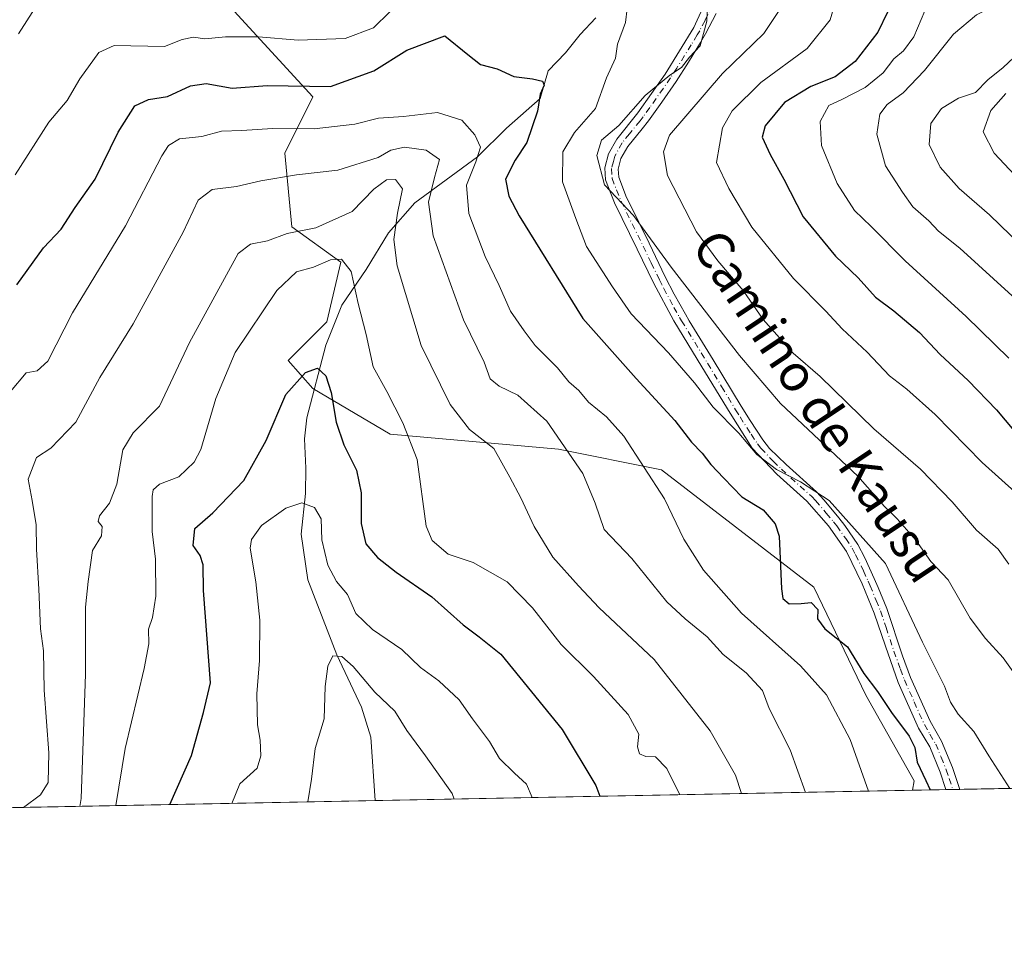
# Model space of a CAD drawing. Units: metres. Extents: x 631283 to 634738, y 4731993 to 4734372.
# Drawn here: x 632800 to 633013, y 4731993 to 4732193 of the extents above; entities that cross this region are included whole.
import ezdxf
from ezdxf.enums import TextEntityAlignment as Align

# ---------------------------------------------------------------- set-up
doc = ezdxf.new("R2010")
doc.units = ezdxf.units.M
doc.header["$MEASUREMENT"] = 0
doc.linetypes.add('DGN Style 4', pattern=[2.6384748266838614, 1.318413404963828, -0.6592067024819142, 0.001648016756204785, -0.6592067024819142])
for name, color, linetype, lineweight in [('Arbolado forestal CxS', 92, 'Continuous', 0), ('Camino Cxs', 7, 'Continuous', 0), ('Camino eje', 30, 'DGN Style 4', 13), ('Comarca CxS', 21, 'Continuous', 0), ('Comunidad Autónoma CxS', 142, 'Continuous', 0), ('Corriente natural lineal', 142, 'Continuous', 13), ('Curva de nivel maestra', 30, 'Continuous', 30), ('Curva de nivel normal', 30, 'Continuous', 0), ('Matorral CxS', 135, 'Continuous', 0), ('Municipio CxS', 4, 'Continuous', 0), ('Provincia CxS', 1, 'Continuous', 0), ('Texto cartográfico', 7, 'Continuous', 0)]:
    doc.layers.add(name, color=color, linetype=linetype, lineweight=lineweight)
doc.styles.add('Style-Arial', font='txt')

# ---------------------------------------------------------------- blocks, each defined once
blk = doc.blocks.new('*U10')
at = {"layer": 'Matorral CxS', "color": 135, "linetype": 'Continuous', "lineweight": 0}
blk.add_polyline3d([(632781.6901000004, 4732346.627900001, 687.2819000000018), (632804.7555000001, 4732318.058700001, 680.5469000000012), (632812.1659000004, 4732294.028700001, 671.5908999999956), (632820.4139, 4732253.7119, 654.8099999999977), (632838.8318999996, 4732202.5529, 636.4210000000021), (632863.2122999999, 4732175.8715, 624.9692000000068), (632857.1171000004, 4732163.674699999, 618.6291000000056), (632858.6404999997, 4732147.6669, 611.999800000005), (632869.3075000001, 4732140.0437, 606.6438000000053), (632866.2591000004, 4732127.084899999, 601.8816999999982), (632857.8778999997, 4732118.698899999, 602.6683000000048), (632863.2109000003, 4732112.6009, 600.110799999995), (632879.9737, 4732102.6907, 603.6996000000072), (632916.5176999997, 4732099.4661, 614.2912999999971), (632938.8547, 4732094.989900001, 621.4839000000065), (632971.9533000002, 4732069.490499999, 626.4128999999957), (632983.2556999996, 4732046.064300001, 623.7737000000052), (632993.7515000004, 4732027.485300001, 623.6334999999963), (632993.3773999996, 4732025.427200001, 623.2151000000014), (632789.3289000001, 4732021.4955, 616.9784999999974)], dxfattribs=at)

msp = doc.modelspace()

# ---------------------------------------------------------------- linework, layer by layer
at = {"layer": 'Arbolado forestal CxS', "color": 92, "linetype": 'Continuous', "lineweight": 0, "extrusion": (-0.3148388898977119, -0.006067382044056231, 0.9491257347070028), "elevation": -227410.4289359908, "flags": 128}
msp.add_lwpolyline([(-4718950.57137662, 687419.9185379848), (-4718950.57137662, 687412.284939239)], dxfattribs=at)
at = {"layer": 'Arbolado forestal CxS', "color": 92, "linetype": 'Continuous', "lineweight": 0, "extrusion": (-0.2725523395770905, -0.005256728942064437, 0.9621265971751763), "elevation": -196798.8515262252, "flags": 128}
msp.add_lwpolyline([(-4718939.238378441, 696879.4714799211), (-4718939.23837844, 696877.9084011737)], dxfattribs=at)
at = {"layer": 'Arbolado forestal CxS', "color": 92, "linetype": 'Continuous', "lineweight": 0, "extrusion": (-0.2741162135140445, -0.005286188589600589, 0.9616820460520816), "elevation": -197928.4691663841, "flags": 128}
msp.add_lwpolyline([(-4718941.094415628, 696548.4682222728), (-4718941.094415628, 696546.90421304)], dxfattribs=at)
at = {"layer": 'Arbolado forestal CxS', "color": 92, "linetype": 'Continuous', "lineweight": 0, "extrusion": (-0.3105207495793736, -0.005983611462194181, 0.9505477686442346), "elevation": -224279.8708296361, "flags": 128}
msp.add_lwpolyline([(-4718951.862799733, 688469.54204609), (-4718951.862799733, 688441.9773470185)], dxfattribs=at)
at = {"layer": 'Arbolado forestal CxS', "color": 92, "linetype": 'Continuous', "lineweight": 0}
for points in [[(633029.8254000006, 4732026.1295, 635.0347000000038), (632993.3773999996, 4732025.427200001, 623.2151000000014), (632993.7515000004, 4732027.485300001, 623.6334999999963), (632983.2556999996, 4732046.064300001, 623.7737000000052), (632971.9533000002, 4732069.490499999, 626.4128999999957), (632938.8547, 4732094.989900001, 621.4839000000065), (632916.5176999997, 4732099.4661, 614.2912999999971), (632879.9737, 4732102.6907, 603.6996000000072), (632863.2109000003, 4732112.6009, 600.110799999995), (632857.8778999997, 4732118.698899999, 602.6683000000048), (632866.2591000004, 4732127.084899999, 601.8816999999982), (632869.3075000001, 4732140.0437, 606.6438000000053), (632858.6404999997, 4732147.6669, 611.999800000005), (632857.1171000004, 4732163.674699999, 618.6291000000056), (632863.2122999999, 4732175.8715, 624.9692000000068), (632838.8318999996, 4732202.5529, 636.4210000000021), (632820.4139, 4732253.7119, 654.8099999999977), (632812.1659000004, 4732294.028700001, 671.5908999999956), (632804.7555000001, 4732318.058700001, 680.5469000000012), (632781.6901000004, 4732346.627900001, 687.2819000000018)], [(632993.3773999996, 4732025.427300001, 623.2151000000014), (632993.7515000004, 4732027.485300001, 623.6334999999963), (632983.2556999996, 4732046.064300001, 623.7737000000052), (632971.9533000002, 4732069.490499999, 626.4128999999957), (632938.8547, 4732094.989900001, 621.4839000000065), (632916.5176999997, 4732099.4661, 614.2912999999971), (632879.9737, 4732102.6907, 603.6996000000072), (632863.2109000003, 4732112.6009, 600.110799999995), (632857.8778999997, 4732118.698899999, 602.6683000000048), (632866.2591000004, 4732127.084899999, 601.8816999999982), (632869.3075000001, 4732140.0437, 606.6438000000053), (632858.6404999997, 4732147.6669, 611.999800000005), (632857.1171000004, 4732163.674699999, 618.6291000000056), (632863.2122999999, 4732175.8715, 624.9692000000068), (632838.8318999996, 4732202.5529, 636.4210000000021), (632820.4139, 4732253.7119, 654.8099999999977), (632812.1659000004, 4732294.028700001, 671.5908999999956), (632804.7555000001, 4732318.058700001, 680.5469000000012), (632781.6901000004, 4732346.627900001, 687.2819000000018)]]:
    msp.add_polyline3d(points, dxfattribs=at)
at = {"layer": 'Camino Cxs', "color": 7, "linetype": 'Continuous', "lineweight": 0, "extrusion": (0.05128663575603077, 0.000987396504931819, 0.9986834864164774), "elevation": 37763.88811659458, "flags": 128}
msp.add_lwpolyline([(4718964.232896743, -722987.5227443873), (4718964.232896743, -722984.5108218412)], dxfattribs=at)
at = {"layer": 'Camino Cxs', "color": 7, "linetype": 'Continuous', "lineweight": 0}
for points in [[(632950.7801000001, 4732194.020099999, 637.8892999999953), (632948.4501999998, 4732189.5801, 637.3886000000057), (632947.3601000002, 4732187.720100001, 637.2151000000014), (632944.7701000003, 4732183.450099999, 639.005999999994), (632942.0602000002, 4732179.2501, 639.6165000000037), (632938.9401000004, 4732174.7401, 639.0651999999973), (632936.0401, 4732170.6801, 638.3951999999991), (632934.7100999998, 4732168.9901, 638.2063999999956), (632931.5500999996, 4732165.130100001, 637.9236999999994), (632930.0900999998, 4732162.5001, 638.1524000000063), (632929.5000999998, 4732160.200099999, 637.7639000000054), (632929.5900999998, 4732158.4901, 637.765400000004), (632931.3101000005, 4732154.090100001, 637.5500999999931), (632931.7901, 4732153.100099999, 637.2473999999929), (632936.1801000005, 4732144.120100001, 637.7697000000044), (632939.7100999998, 4732136.850099999, 636.6778000000049), (632941.6001000004, 4732133.110099999, 635.5942000000068), (632944.0601000005, 4732128.7601, 634.9894000000058), (632944.9201999997, 4732127.3301, 634.866200000004), (632950.1101000002, 4732118.840100001, 635.0581999999995), (632956.2001999998, 4732108.7601, 635.0697999999975), (632958.1001000004, 4732105.6501, 634.7072000000044), (632960.8602, 4732101.4801, 634.130799999999), (632962.3501000004, 4732099.630100001, 633.3644999999962), (632965.9101, 4732096.120100001, 632.101800000004), (632972.5100999996, 4732090.170100001, 632.1404999999941), (632974.1700999998, 4732088.4001, 632.3711999999941), (632977.3701, 4732084.5701, 631.8061000000016), (632978.7101999996, 4732082.870100001, 631.7526000000071), (632981.5100999996, 4732078.7301, 631.4955999999949), (632982.9901000002, 4732075.9001, 630.8154999999971), (632985.0601000005, 4732071.380100001, 631.0666000000056), (632985.9001000002, 4732069.450099999, 630.9557000000059), (632987.7701000003, 4732064.850099999, 629.9570999999996), (632991.2001, 4732054.600099999, 629.6294000000053), (632992.9401000004, 4732049.920100001, 628.6073000000034), (632997.1901000004, 4732040.4001, 628.3782000000066), (632999.6901000004, 4732036.110099999, 628.8074999999953), (633002.0401999997, 4732030.390100001, 628.6410000000033), (633003.6286000004, 4732025.624700001, 627.7023999999947), (633000.6211999999, 4732025.5668, 627.8568999999989), (633000.6201, 4732025.5701, 627.8585000000021), (632999.3400999998, 4732029.390100001, 629.0733000000037), (632997.1101000002, 4732034.8301, 628.290399999998), (632994.7001999998, 4732038.940099999, 627.9477999999945), (632990.2702000003, 4732048.850099999, 628.3331000000035), (632987.4801000003, 4732056.690099999, 630.1389000000054), (632985.0800999999, 4732063.840100001, 629.5285000000003), (632982.4301000005, 4732070.200099999, 629.6466999999975), (632979.0201000003, 4732077.270099999, 630.8513999999996), (632975.1101000002, 4732082.790100001, 631.5506000000023), (632970.4501, 4732088.1601, 631.8947000000044), (632963.9001000002, 4732094.0601, 632.2997999999934), (632958.5800999999, 4732099.700099999, 632.9875000000029), (632953.7600999996, 4732107.2401, 634.4281000000046), (632947.6601, 4732117.350099999, 634.1959999999963), (632941.5601000005, 4732127.3301, 634.5141000000004), (632937.1501000002, 4732135.540100001, 635.6989999999934), (632933.6001000004, 4732142.870100001, 636.2140000000073), (632928.6801000005, 4732152.9301, 636.5908999999956), (632926.7401999999, 4732157.880100001, 636.4841000000015), (632926.6001000004, 4732160.4901, 636.7900999999983), (632927.4001000002, 4732163.5701, 637.0369999999966), (632929.1601999998, 4732166.7401, 637.5400999999983), (632933.7401000002, 4732172.4101, 637.5914000000049), (632939.6601, 4732180.840100001, 638.1370000000024), (632945.9101, 4732190.940099999, 636.4496000000072), (632949.3300999999, 4732198.440099999, 637.1229000000021)], [(633000.6211999999, 4732025.5668, 627.8568999999989), (633000.6201, 4732025.5701, 627.8585000000021), (632999.3400999998, 4732029.390100001, 629.0733000000037), (632997.1101000002, 4732034.8301, 628.290399999998), (632994.7001999998, 4732038.940099999, 627.9477999999945), (632990.2702000003, 4732048.850099999, 628.3331000000035), (632987.4801000003, 4732056.690099999, 630.1389000000054), (632985.0800999999, 4732063.840100001, 629.5285000000003), (632982.4301000005, 4732070.200099999, 629.6466999999975), (632979.0201000003, 4732077.270099999, 630.8513999999996), (632975.1101000002, 4732082.790100001, 631.5506000000023), (632970.4501, 4732088.1601, 631.8947000000044), (632963.9001000002, 4732094.0601, 632.2997999999934), (632958.5800999999, 4732099.700099999, 632.9875000000029), (632953.7600999996, 4732107.2401, 634.4281000000046), (632947.6601, 4732117.350099999, 634.1959999999963), (632941.5601000005, 4732127.3301, 634.5141000000004), (632937.1501000002, 4732135.540100001, 635.6989999999934), (632933.6001000004, 4732142.870100001, 636.2140000000073), (632928.6801000005, 4732152.9301, 636.5908999999956), (632926.7401999999, 4732157.880100001, 636.4841000000015), (632926.6001000004, 4732160.4901, 636.7900999999983), (632927.4001000002, 4732163.5701, 637.0369999999966), (632929.1601999998, 4732166.7401, 637.5400999999983), (632933.7401000002, 4732172.4101, 637.5914000000049), (632939.6601, 4732180.840100001, 638.1370000000024), (632945.9101, 4732190.940099999, 636.4496000000072), (632949.3300999999, 4732198.440099999, 637.1229000000021)], [(632950.7801000001, 4732194.020099999, 637.8892999999953), (632948.4501999998, 4732189.5801, 637.3886000000057), (632947.3601000002, 4732187.720100001, 637.2151000000014), (632944.7701000003, 4732183.450099999, 639.005999999994), (632942.0602000002, 4732179.2501, 639.6165000000037), (632938.9401000004, 4732174.7401, 639.0651999999973), (632936.0401, 4732170.6801, 638.3951999999991), (632934.7100999998, 4732168.9901, 638.2063999999956), (632931.5500999996, 4732165.130100001, 637.9236999999994), (632930.0900999998, 4732162.5001, 638.1524000000063), (632929.5000999998, 4732160.200099999, 637.7639000000054), (632929.5900999998, 4732158.4901, 637.765400000004), (632931.3101000005, 4732154.090100001, 637.5500999999931), (632931.7901, 4732153.100099999, 637.2473999999929), (632936.1801000005, 4732144.120100001, 637.7697000000044), (632939.7100999998, 4732136.850099999, 636.6778000000049), (632941.6001000004, 4732133.110099999, 635.5942000000068), (632944.0601000005, 4732128.7601, 634.9894000000058), (632944.9201999997, 4732127.3301, 634.866200000004), (632950.1101000002, 4732118.840100001, 635.0581999999995), (632956.2001999998, 4732108.7601, 635.0697999999975), (632958.1001000004, 4732105.6501, 634.7072000000044), (632960.8602, 4732101.4801, 634.130799999999), (632962.3501000004, 4732099.630100001, 633.3644999999962), (632965.9101, 4732096.120100001, 632.101800000004), (632972.5100999996, 4732090.170100001, 632.1404999999941), (632974.1700999998, 4732088.4001, 632.3711999999941), (632977.3701, 4732084.5701, 631.8061000000016), (632978.7101999996, 4732082.870100001, 631.7526000000071), (632981.5100999996, 4732078.7301, 631.4955999999949), (632982.9901000002, 4732075.9001, 630.8154999999971), (632985.0601000005, 4732071.380100001, 631.0666000000056), (632985.9001000002, 4732069.450099999, 630.9557000000059), (632987.7701000003, 4732064.850099999, 629.9570999999996), (632991.2001, 4732054.600099999, 629.6294000000053), (632992.9401000004, 4732049.920100001, 628.6073000000034), (632997.1901000004, 4732040.4001, 628.3782000000066), (632999.6901000004, 4732036.110099999, 628.8074999999953), (633002.0401999997, 4732030.390100001, 628.6410000000033), (633003.6286000004, 4732025.624700001, 627.7023999999947)]]:
    msp.add_polyline3d(points, dxfattribs=at)
at = {"layer": 'Camino eje', "color": 30, "linetype": 'DGN Style 4', "lineweight": 13}
msp.add_polyline3d([(632950.0551000005, 4732196.2301, 637.4824999999983), (632948.3450999996, 4732192.4801, 636.281099999993), (632947.1801000005, 4732190.2601, 636.4676000000036), (632946.6350999996, 4732189.3301, 636.7875000000058), (632945.3400999998, 4732187.1951, 637.4627999999939), (632942.2150999998, 4732182.145099999, 637.7681000000011), (632940.8601000002, 4732180.045100001, 638.7191000000021), (632939.3000999996, 4732177.790100001, 638.620299999995), (632936.3400999998, 4732173.575099999, 637.8478000000032), (632934.8901000004, 4732171.545100001, 637.870299999995), (632934.2251000004, 4732170.700099999, 637.7964000000065), (632931.9351000005, 4732167.8651, 636.9937000000064), (632930.3551000003, 4732165.9351, 637.5911000000051), (632928.7451, 4732163.0351, 637.4618999999948), (632928.4501, 4732161.8851, 637.2468999999984), (632928.0500999996, 4732160.345100001, 636.899900000004), (632928.1651, 4732158.1851, 636.7973000000056), (632929.1350999996, 4732155.710100001, 637.1272000000026), (632930.1151000002, 4732153.262499999, 636.9481999999989), (632934.8901000004, 4732143.495100001, 636.9112000000023), (632936.6551000001, 4732139.860099999, 636.4443000000028), (632938.4301000005, 4732136.1951, 635.9818999999989), (632939.3750999998, 4732134.325099999, 636.0280000000057), (632941.5800999999, 4732130.220100001, 634.9097999999941), (632942.8101000005, 4732128.045100001, 634.4242999999988), (632943.2401000002, 4732127.3301, 634.450800000006), (632948.8850999996, 4732118.095100001, 634.527700000006), (632951.9301000005, 4732113.0551, 633.6714999999967), (632954.9801000003, 4732108.0001, 634.649900000004), (632955.9301000005, 4732106.4451, 634.488599999997), (632958.3400999998, 4732102.675100001, 633.7805999999982), (632959.7200999996, 4732100.590100001, 633.4670000000042), (632960.4650999998, 4732099.665100001, 633.1820000000008), (632963.1250999998, 4732096.845100001, 632.1043999999965), (632964.9051000001, 4732095.090100001, 632.1407000000036), (632971.4801000003, 4732089.165100001, 631.9131000000052), (632972.3101000005, 4732088.280099999, 631.6095999999961), (632974.6401000004, 4732085.595100001, 632.0078999999969), (632976.2401000002, 4732083.6801, 631.5274999999965), (632976.9101, 4732082.8301, 631.0314000000071), (632978.8651000002, 4732080.0701, 631.2817000000068), (632980.2651000004, 4732078.0001, 631.0240000000049), (632981.0050999997, 4732076.585100001, 630.6622999999963), (632982.7100999998, 4732073.050100001, 629.7970000000059), (632983.7451, 4732070.790100001, 630.2532999999967), (632984.1651, 4732069.825099999, 630.354800000001), (632985.4901000002, 4732066.645099999, 630.1027000000031), (632986.4250999996, 4732064.345100001, 629.608699999997), (632987.6250999998, 4732060.770099999, 629.4854999999952), (632989.3400999998, 4732055.645099999, 629.9823999999935), (632990.7351000002, 4732051.725099999, 629.0225999999967), (632991.6051000003, 4732049.3851, 628.3512999999948), (632993.7301000003, 4732044.6251, 628.3135000000038), (632995.9451000001, 4732039.670100001, 628.0917999999947), (632997.1501000002, 4732037.6151, 627.5090999999958), (632998.4001000002, 4732035.470100001, 628.3910000000033), (632999.5751, 4732032.610099999, 629.0304999999935), (633000.6901000004, 4732029.890100001, 628.8028999999951), (633001.3300999999, 4732027.9801, 628.3948999999993), (633002.1249000002, 4732025.595799999, 627.381899999993)], dxfattribs=at)
at = {"layer": 'Comarca CxS', "color": 21, "linetype": 'Continuous', "lineweight": 0, "flags": 128}
msp.add_lwpolyline([(634044.3184149723, 4732045.677144391), (631326.540000994, 4731993.309982658), (631285.4044146143, 4734158.028107178), (631282.5800009946, 4734306.659982634), (632430.9596000006, 4734328.795), (632719.0648000002, 4734334.3482), (633043.989504224, 4734340.611039289), (633130.0857403167, 4734342.2705172), (633185.1358, 4734343.3317), (634692.7100010198, 4734372.389982633), (634719.7737923539, 4732984.800849625), (634729.352800001, 4732493.6733), (634731.4538000008, 4732385.956200001), (634737.8300010192, 4732059.039982658)], close=True, dxfattribs=at)
at = {"layer": 'Comunidad Autónoma CxS', "color": 142, "linetype": 'Continuous', "lineweight": 0, "flags": 128}
msp.add_lwpolyline([(634044.3184149723, 4732045.677144391), (631326.540000994, 4731993.309982658), (631285.4044146143, 4734158.028107178), (631282.5800009946, 4734306.659982634), (632430.9596000006, 4734328.795), (632719.0648000002, 4734334.3482), (633043.989504224, 4734340.611039289), (633130.0857403167, 4734342.2705172), (633185.1358, 4734343.3317), (634692.7100010198, 4734372.389982633), (634719.7737923539, 4732984.800849625), (634729.352800001, 4732493.6733), (634731.4538000008, 4732385.956200001), (634737.8300010192, 4732059.039982658)], close=True, dxfattribs=at)
at = {"layer": 'Corriente natural lineal', "color": 142, "linetype": 'Continuous', "lineweight": 13}
msp.add_polyline3d([(632924.6101000002, 4732193.0801, 629.093599999993), (632921.2600999996, 4732189.4101, 628.2590000000055), (632918.0301000001, 4732185.420100001, 627.1465000000027), (632914.3000999996, 4732181.5701, 625.8849000000046), (632912.5601000005, 4732175.530099999, 624.8092000000033), (632905.2100999998, 4732169.110099999, 622.9386999999988), (632898.9801000003, 4732162.850099999, 619.2087999999932), (632885.3601000002, 4732152.9001, 612.2758999999933), (632879.6601, 4732146.420100001, 609.3141000000032), (632874.8101000005, 4732138.4101, 606.7385000000068), (632869.4801000003, 4732130.7301, 603.3050999999978), (632866.0601000005, 4732122.030099999, 601.4536999999982), (632861.9200999998, 4732106.220100001, 599.008799999996), (632861.3800999997, 4732101.670100001, 598.6288000000059), (632861.6801000005, 4732095.360099999, 597.7670000000071), (632861.5800999999, 4732089.860099999, 596.7951999999932), (632860.6401000004, 4732081.040100001, 594.9416999999958), (632862.1101000002, 4732071.120100001, 593.4792000000016), (632868.4401000004, 4732054.850099999, 591.1934000000037), (632873.8000999996, 4732043.440099999, 589.2746000000043), (632875.7600999996, 4732036.950099999, 588.3730999999971), (632876.7001, 4732023.1801, 587.1042000000016), (632876.7001999998, 4732023.179, 587.1040000000066)], dxfattribs=at)
at = {"layer": 'Curva de nivel maestra', "color": 30, "linetype": 'Continuous', "lineweight": 30, "flags": 128}
for points, elevation in [([(632987.9500000002, 4732194.3101), (632985.8200000003, 4732189.970100001), (632980.9400000004, 4732183.5601), (632976.5599999997, 4732180.270099999), (632971.2699999996, 4732178.1601), (632965.5599999997, 4732174.6501), (632961.3499999996, 4732169.5801), (632960.7599999999, 4732167.1801), (632962.4400000004, 4732163.4001), (632965.4199999999, 4732158.040100001), (632969.6399999997, 4732149.870100001), (632976.6399999997, 4732141.360099999), (632981.54, 4732136.6501), (632985.2999999998, 4732132.460100001), (632989.29, 4732129.440099999), (632994.8499999996, 4732124.7401), (632999.3799999999, 4732119.9801), (633005.4299999997, 4732114.380100001), (633011.6200000001, 4732107.950099999), (633015.3300000001, 4732103.4901)], 650), ([(632798.9699999997, 4732135.0801), (632804.7699999996, 4732143.130100001), (632808.6100000005, 4732147.210100001), (632811.6500000004, 4732151.920100001), (632815.9500000002, 4732158.030099999), (632820.9600000001, 4732168.2501), (632824.5499999998, 4732173.9301), (632827.5700000003, 4732175.3101), (632831.6799999997, 4732175.9901), (632836.6799999997, 4732178.3201), (632840.0199999996, 4732178.8201), (632845.6799999997, 4732177.800100001), (632853.3099999997, 4732178.370100001), (632867.0700000003, 4732178.1501), (632876.4600000001, 4732181.5801), (632883.6200000001, 4732186.040100001), (632891.8200000003, 4732189.110099999), (632896.8700000001, 4732185.090100001), (632899.5800000001, 4732182.9001), (632903.1900000004, 4732181.950099999), (632906.8300000001, 4732180.290100001), (632910.8899999997, 4732179.8301), (632913.0700000003, 4732179.3201), (632913.4000000004, 4732178.420100001), (632912.5800000001, 4732176.5001), (632912, 4732172.790100001), (632909.6699999999, 4732165.9901), (632907.0999999996, 4732162.190099999), (632904.9900000002, 4732158.0101), (632905.7599999999, 4732154.3301), (632908, 4732150.100099999), (632921.8399999999, 4732127.8301), (632933.4100000003, 4732114.7601), (632941.8099999997, 4732105.6801), (632945.3700000001, 4732100.960100001), (632947.7100000001, 4732098.5601), (632949.5999999996, 4732096.1501), (632952.4400000004, 4732093.1801), (632956.3399999999, 4732089.120100001), (632960.9400000004, 4732086.270099999), (632963.5800000001, 4732083.280099999), (632964.3899999997, 4732080.540100001), (632964.9100000003, 4732069.120100001), (632965.25, 4732067.0601), (632966.5800000001, 4732065.870100001), (632969.2000000002, 4732065.9301), (632971.3499999996, 4732066.1801), (632972.79, 4732064.640100001), (632972.7599999999, 4732062.6501), (632974.3700000001, 4732060.470100001), (632979.2699999996, 4732056.540100001), (632982.8300000001, 4732050.770099999), (632985.7599999999, 4732046.850099999), (632988.7999999998, 4732042.3301), (632992.6299999999, 4732037.200099999), (632993.8499999996, 4732034.7401), (632994.3600000005, 4732031.5001), (632996.2800000003, 4732027.5801), (632997.1733999997, 4732025.500600001)], 624.9999999999999), ([(632832.1823000005, 4732022.3215), (632836.8600000005, 4732032.960100001), (632839.4500000002, 4732042.300100001), (632840.9699999997, 4732048.780099999), (632839.4699999997, 4732068.7501), (632839.3899999997, 4732074.340100001), (632838.7400000002, 4732076.360099999), (632837.2300000006, 4732078.5801), (632837.5800000001, 4732082.210100001), (632841.4699999997, 4732085.630100001), (632848.2599999999, 4732092.630100001), (632853.04, 4732101.300100001), (632857.3499999996, 4732111.3101), (632861.6200000001, 4732116.120100001), (632864.2000000002, 4732117.040100001), (632866.04, 4732115.360099999), (632867.1799999997, 4732111.780099999), (632868.2800000003, 4732105.3301), (632869.9100000003, 4732100.380100001), (632872.6900000004, 4732094.880100001), (632873.6900000004, 4732089.940099999), (632873.6600000003, 4732083.300100001), (632874.7400000002, 4732078.880100001), (632877.2199999997, 4732075.970100001), (632881.3099999997, 4732072.780099999), (632889.0599999997, 4732067.4101), (632895.8300000001, 4732061.300100001), (632899.2800000003, 4732058.7601), (632904.04, 4732054.960100001), (632917.3200000003, 4732038.600099999), (632924.6600000003, 4732026.5001), (632925.5306000002, 4732024.120100001)], 600), ([(632997.1733999997, 4732025.500600001), (632997.1734999996, 4732025.500399999)], 625), ([(632832.1821999997, 4732022.3213), (632832.1823000005, 4732022.3215)], 600)]:
    msp.add_lwpolyline(points, dxfattribs=dict(at, elevation=elevation))
at = {"layer": 'Curva de nivel normal', "color": 30, "linetype": 'Continuous', "lineweight": 0, "flags": 128}
for points, elevation in [([(633013.6399999997, 4732230.9301), (633009, 4732225.4801), (633003.8399999999, 4732218.2401), (633001.3399999999, 4732209.640100001), (632999.9400000004, 4732203.460100001), (632996.0099999999, 4732194.5701), (632993.6600000003, 4732188.9301), (632991.4199999999, 4732185.890100001), (632989.2800000003, 4732184.1801), (632987.0099999999, 4732181.100099999), (632983.0800000001, 4732177.9101), (632978.1900000004, 4732175.380100001), (632975.2100000001, 4732174.020099999), (632973.3200000003, 4732170.5701), (632973.6200000001, 4732165.3101), (632977.0499999998, 4732157.0701), (632980.7599999999, 4732151.270099999), (632984.3600000005, 4732147.780099999), (632991.7800000003, 4732140.3201), (633004.9800000006, 4732128.2601), (633014.2699999996, 4732119.220100001)], 655), ([(633017.8300000001, 4732216.270099999), (633012.2800000003, 4732197.470100001), (633010.8099999997, 4732195.5001), (633007.2599999999, 4732193.700099999), (633002.2800000003, 4732189.530099999), (632995.9400000004, 4732181.620100001), (632991.3600000005, 4732176.790100001), (632987.8499999996, 4732174.2601), (632986.2800000003, 4732172.1801), (632985.6500000004, 4732167.8301), (632987.5099999999, 4732160.940099999), (632991.2000000002, 4732155.2301), (632993.4699999997, 4732152.0101), (632996.9400000004, 4732148.9801), (632999.0300000003, 4732146.770099999), (633003.6200000001, 4732143.0701), (633014.9800000006, 4732132.700099999)], 660), ([(632949.0999999996, 4732203.100099999), (632948.7199999997, 4732192.3101), (632947.2699999996, 4732186.970100001), (632944.9600000001, 4732184.520099999), (632943.25, 4732182.2601), (632940.6799999997, 4732180.590100001), (632935.3399999999, 4732176.1601), (632929.6500000004, 4732169.6601), (632925.8399999999, 4732166.520099999), (632924.8399999999, 4732163.140100001), (632926.4800000006, 4732156.780099999), (632932.8399999999, 4732150.1801), (632940.9800000006, 4732138.950099999), (632955.7999999998, 4732119.7601), (632964.7000000002, 4732109.350099999), (632981.5099999999, 4732093.5801), (632987.29, 4732087.0101), (632990.0199999996, 4732084.3201), (632994.0800000001, 4732079.6801), (632997.3799999999, 4732075.090100001), (633001.0800000001, 4732071.110099999), (633005.8700000001, 4732062.800100001), (633009.1900000004, 4732058.3301), (633013.0499999998, 4732054.200099999), (633022.0099999999, 4732041.610099999)], 635), ([(632799.29, 4732189.5601), (632804.0899999999, 4732197.100099999)], 635), ([(632977.0899999999, 4732198.100099999), (632975.5099999999, 4732192.640100001), (632970.5199999996, 4732186.360099999), (632960.4400000004, 4732179.040100001), (632954.2000000002, 4732172.840100001), (632952.1399999997, 4732169.1801), (632950.8300000001, 4732161.6601), (632953.5, 4732156.0101), (632958.5, 4732147.6501), (632967.54, 4732136.460100001), (632974.5499999998, 4732129.4001), (632978.0999999996, 4732125.540100001), (632983.4900000002, 4732120.530099999), (632988.3799999999, 4732115.360099999), (632992.0999999996, 4732112.4901), (632998.2800000003, 4732107.0001), (633008.5199999996, 4732096.590100001), (633016.2699999996, 4732089.540100001)], 645), ([(632798.5800000001, 4732158.970100001), (632805.8799999999, 4732170.390100001), (632809.8600000005, 4732175.100099999), (632812.5999999996, 4732179.800100001), (632816.7199999997, 4732185.5101), (632820.0499999998, 4732187.040100001), (632831.04, 4732186.8101), (632834.8600000005, 4732188.3201), (632837.3099999997, 4732188.870100001), (632839.75, 4732188.5001), (632844.2699999996, 4732188.9001), (632851.4100000003, 4732188.9001), (632860.0199999996, 4732188.210100001), (632870.2400000002, 4732188.5601), (632876.3499999996, 4732190.9001), (632879.9400000004, 4732194.350099999)], 630), ([(632931.4500000002, 4732195.0601), (632931.0599999997, 4732192.030099999), (632929.3300000001, 4732187.3101), (632928.9000000004, 4732184.3101), (632926.9699999997, 4732180.020099999), (632924.5800000001, 4732173.4001), (632920, 4732168.200099999), (632917.5, 4732164.0001), (632917.4199999999, 4732157.440099999), (632920.2800000003, 4732149.5101), (632922.6100000005, 4732143.4301), (632928.25, 4732134.700099999), (632932.2699999996, 4732128.850099999), (632940.4199999999, 4732120.370100001), (632946.0800000001, 4732113.870100001), (632950.1299999999, 4732108.600099999), (632955.6600000003, 4732102.9001), (632959.5599999997, 4732098.300100001), (632963.8099999997, 4732095.0701), (632969.0899999999, 4732092.340100001), (632975.2699999996, 4732088.290100001), (632987.5099999999, 4732074.630100001), (632995.5599999997, 4732057.5701), (633000.2999999998, 4732047.9901), (633001.5800000001, 4732044.520099999), (633003.25, 4732041.920100001), (633006.7100000001, 4732038.200099999), (633009.9400000004, 4732032.920100001), (633014.5062999995, 4732025.8345)], 630), ([(632965.2699999996, 4732195.970100001), (632961.1200000001, 4732189.640100001), (632952.1200000001, 4732180.9901), (632940.6399999997, 4732167.610099999), (632939.3399999999, 4732163.970100001), (632940.2199999997, 4732158.840100001), (632946.4699999997, 4732146.610099999), (632951.1200000001, 4732140.290100001), (632956.5999999996, 4732133.9001), (632960.9299999997, 4732127.620100001), (632967.4400000004, 4732120.2601), (632973.3600000005, 4732115.2401), (632985, 4732103.850099999), (632995.0899999999, 4732095.0801), (633002, 4732088.030099999), (633007.2400000002, 4732081.890100001), (633011.9299999997, 4732077.7501), (633014.2699999996, 4732074.470100001)], 640), ([(633015.3600000005, 4732184.4301), (633013.0300000003, 4732182.2401), (633009.6900000004, 4732179.5601), (633007.0300000003, 4732176.8301), (633003.3600000005, 4732175.620100001), (632999.6500000004, 4732173.360099999), (632997.3399999999, 4732170.090100001), (632996.9500000002, 4732165.5601), (632999.3399999999, 4732160.620100001), (633003.5099999999, 4732156.0101), (633010.1100000005, 4732150.270099999), (633016.8899999997, 4732143.720100001)], 665), ([(633013.6500000004, 4732176.640100001), (633010.3499999996, 4732172.960100001), (633008.7100000001, 4732168.3201), (633011.0599999997, 4732163.670100001), (633018.7999999998, 4732155.4101)], 670), ([(632797.5599999997, 4732111.9801), (632801.0099999999, 4732116.0101), (632803.3399999999, 4732116.440099999), (632805.6699999999, 4732118.5601), (632811.0599999997, 4732129.0701), (632822.5499999998, 4732147.9101), (632830.4600000001, 4732163.0701), (632831.9000000004, 4732165.340100001), (632834.2599999999, 4732166.780099999), (632839.0800000001, 4732167.270099999), (632843.3499999996, 4732168.440099999), (632847.7999999998, 4732168.5701), (632854.4800000006, 4732169.040100001), (632863.4600000001, 4732168.940099999), (632872.3499999996, 4732169.9901), (632877.4800000006, 4732171.2501), (632882.8600000005, 4732171.6601), (632890.2400000002, 4732172.4801), (632895.54, 4732170.8301), (632898.3399999999, 4732167.6501), (632899.5700000003, 4732164.9901), (632898.5999999996, 4732161.780099999), (632896.5599999997, 4732156.7501), (632897.0700000003, 4732150.590100001), (632900.6399999997, 4732141.2601), (632903.6600000003, 4732134.950099999), (632906.0999999996, 4732129.390100001), (632909.04, 4732125.140100001), (632911.4600000001, 4732121.970100001), (632916.3200000003, 4732117.0801), (632918.7999999998, 4732114.090100001), (632920.9100000003, 4732112.200099999), (632923.0099999999, 4732109.6601), (632926.9699999997, 4732106.4901), (632930.7400000002, 4732102.300100001), (632939.5199999996, 4732088.6501), (632943.7599999999, 4732079.9001), (632947.9900000002, 4732073.1601), (632956.2300000006, 4732063.8301), (632969.0700000003, 4732052.460100001), (632974.6799999997, 4732046.140100001), (632979.8499999996, 4732036.420100001), (632983.8099999997, 4732025.2501), (632983.8129000004, 4732025.243100001)], 620), ([(632800.3800999997, 4732021.708699999), (632804.0800000001, 4732024.420100001), (632805.7300000006, 4732027.120100001), (632805.9000000004, 4732033.5801), (632804.9199999999, 4732047.120100001), (632804.7400000002, 4732055.720100001), (632804.0800000001, 4732060.4301), (632803.7599999999, 4732069.090100001), (632803.2599999999, 4732077.7301), (632803.1799999997, 4732083.0001), (632802.3099999997, 4732088.300100001), (632801.4299999997, 4732092.960100001), (632803.2400000002, 4732097.640100001), (632806.3700000001, 4732099.640100001), (632811.7400000002, 4732105.3101), (632816.9800000006, 4732114.970100001), (632824.1900000004, 4732126.640100001), (632835.0700000003, 4732146.5101), (632838.29, 4732153.4901), (632841.3399999999, 4732155.780099999), (632846.6500000004, 4732156.450099999), (632851.9500000002, 4732157.700099999), (632859.6799999997, 4732158.9901), (632868.5999999996, 4732159.9901), (632877.3799999999, 4732162.710100001), (632880.1399999997, 4732164.360099999), (632883.1299999999, 4732165.0001), (632887.79, 4732164.3101), (632890.7100000001, 4732162.3101), (632889.6100000005, 4732158.4101), (632888.3300000001, 4732153.0601), (632889.3399999999, 4732145.7401), (632895.9000000004, 4732127.4901), (632900.3700000001, 4732118.3301), (632901.6699999999, 4732114.700099999), (632903.6799999997, 4732113.120100001), (632907.6799999997, 4732111.190099999), (632914, 4732105.5601), (632921.8099999997, 4732094.200099999), (632924.4699999997, 4732087.7501), (632926.4199999999, 4732082.030099999), (632932.4299999997, 4732075.710100001), (632940.0700000003, 4732066.350099999), (632943.9900000002, 4732062.600099999), (632948.7800000003, 4732058.720100001), (632952.2800000003, 4732054.9001), (632957.2800000003, 4732050.9001), (632960.7800000003, 4732047.0601), (632962.25, 4732043.200099999), (632966.8200000003, 4732034.2401), (632970.1708000004, 4732024.9801)], 615), ([(632812.6468000002, 4732021.945), (632812.9500000002, 4732023.630100001), (632813.8600000005, 4732050.630100001), (632813.8399999999, 4732065.1501), (632814.4199999999, 4732070.710100001), (632815.4100000003, 4732077.4801), (632817.3399999999, 4732080.6801), (632817.4699999997, 4732082.6801), (632816.6200000001, 4732083.7301), (632816.9299999997, 4732085.0001), (632819.0800000001, 4732087.7301), (632820.6399999997, 4732091.8201), (632821.9699999997, 4732099.300100001), (632824.2199999997, 4732102.970100001), (632829.9100000003, 4732108.800100001), (632836.4199999999, 4732122.630100001), (632847, 4732141.9001), (632849.6799999997, 4732143.940099999), (632853.3399999999, 4732144.690099999), (632857.6399999997, 4732146.2601), (632863.8700000001, 4732147.460100001), (632871.7199999997, 4732151.0101), (632876.4800000006, 4732155.9001), (632879.1900000004, 4732157.9301), (632881.1200000001, 4732157.9801), (632882.6799999997, 4732155.920100001), (632881.5899999999, 4732150.670100001), (632880.75, 4732144.9801), (632881.4800000006, 4732139.2601), (632886.7400000002, 4732121.9801), (632892.9900000002, 4732109.110099999), (632897.2300000006, 4732103.7401), (632902.4699999997, 4732099.620100001), (632906, 4732093.390100001), (632908.3799999999, 4732088.9001), (632911.2199999997, 4732082.690099999), (632915.3200000003, 4732075.9801), (632920.8399999999, 4732069.790100001), (632925.3899999997, 4732065.040100001), (632937.29, 4732053.780099999), (632949.4800000006, 4732038.360099999), (632954.9600000001, 4732028.710100001), (632956.2775999998, 4732024.7125)], 610), ([(632820.4117000002, 4732022.094599999), (632822.4400000004, 4732034.470100001), (632826.5700000003, 4732051.8201), (632827.5999999996, 4732057.220100001), (632827.5300000003, 4732060.360099999), (632828.4199999999, 4732062.950099999), (632829.1500000004, 4732067.5801), (632829.0800000001, 4732075.5601), (632828.3399999999, 4732081.620100001), (632828.2999999998, 4732089.190099999), (632828.5800000001, 4732090.640100001), (632829.9000000004, 4732091.860099999), (632834.0899999999, 4732093.420100001), (632837.4299999997, 4732096.6501), (632838.9199999999, 4732099.360099999), (632842.1299999999, 4732110.4301), (632846.3300000001, 4732120.450099999), (632855.3899999997, 4732133.870100001), (632859.6399999997, 4732137.9101), (632863.3499999996, 4732138.920100001), (632867.0199999996, 4732140.550100001), (632869.4199999999, 4732140.700099999), (632871.54, 4732137.970100001), (632873.0800000001, 4732131.040100001), (632874.7699999996, 4732124.3101), (632876.29, 4732117.300100001), (632879.2800000003, 4732111.9301), (632882.7199999997, 4732105.130100001), (632885.8399999999, 4732097.2401), (632887.8099999997, 4732082.7601), (632889.1299999999, 4732079.600099999), (632892.5599999997, 4732076.6601), (632898.04, 4732074.8301), (632905.3700000001, 4732070.6501), (632910.8899999997, 4732065.050100001), (632917.0999999996, 4732057.040100001), (632924.1299999999, 4732050.1501), (632931.6299999999, 4732041.850099999), (632933.9299999997, 4732037.600099999), (632933.6399999997, 4732034.890100001), (632934.0899999999, 4732033.360099999), (632935.5099999999, 4732032.790100001), (632937.5800000001, 4732032.720100001), (632940.0199999996, 4732030.140100001), (632942.8799999999, 4732024.454299999)], 605), ([(632910.7950999998, 4732023.836100001), (632909.5599999997, 4732026.7401), (632906.9699999997, 4732029.140100001), (632903.7400000002, 4732032.360099999), (632901.5800000001, 4732035.9801), (632897.8600000005, 4732040.940099999), (632894.9699999997, 4732045.030099999), (632890.5800000001, 4732049.200099999), (632886.5899999999, 4732052.0801), (632882.5300000003, 4732056.0101), (632876.1600000003, 4732060.3201), (632872.54, 4732063.8201), (632870.7400000002, 4732067.9001), (632868.3099999997, 4732070.770099999), (632866.4699999997, 4732074.300100001), (632865.1299999999, 4732079.7401), (632865.04, 4732084.3201), (632863.54, 4732086.8201), (632860.8300000001, 4732087.770099999), (632857.3399999999, 4732086.6601), (632852.0300000003, 4732082.880100001), (632849.9199999999, 4732079.850099999), (632849.6200000001, 4732078.0001), (632850.8499999996, 4732070.630100001), (632851.7000000002, 4732062.370100001), (632851.6399999997, 4732053.5801), (632851.0499999998, 4732046.370100001), (632851.1600000003, 4732039.630100001), (632851.7699999996, 4732036.300100001), (632851.9000000004, 4732032.870100001), (632851.1299999999, 4732030.220100001), (632847.3499999996, 4732026.860099999), (632845.6212999999, 4732022.580399999)], 595), ([(632862.1355999997, 4732022.898600001), (632862.9000000004, 4732027.850099999), (632863.7000000002, 4732034.4901), (632865.6500000004, 4732040.9301), (632865.8799999999, 4732047.960100001), (632866.4299999997, 4732052.380100001), (632867.5599999997, 4732054.640100001), (632869.5199999996, 4732054.4901), (632871.9699999997, 4732052.3101), (632876.6699999999, 4732046.720100001), (632880.9699999997, 4732042.600099999), (632883.6100000005, 4732038.370100001), (632887.6600000003, 4732032.920100001), (632893.4400000004, 4732024.720100001), (632893.8503000002, 4732023.5097)], 590)]:
    msp.add_lwpolyline(points, dxfattribs=dict(at, elevation=elevation))
at = {"layer": 'Matorral CxS', "color": 135, "linetype": 'Continuous', "lineweight": 0, "extrusion": (-0.2955536203204195, -0.005694381926652063, 0.9553091811188494), "elevation": -213434.0813576589, "flags": 128}
msp.add_lwpolyline([(-4718953.868109907, 691856.8720013561), (-4718953.868109908, 691734.7137972729)], dxfattribs=at)
at = {"layer": 'Matorral CxS', "color": 135, "linetype": 'Continuous', "lineweight": 0, "extrusion": (0.3234221519371285, 0.006232555773188261, 0.9462342558187646), "elevation": 234734.4805581226, "flags": 128}
msp.add_lwpolyline([(4718951.103619708, -684818.8344300188), (4718951.103619708, -684726.4815893187)], dxfattribs=at)
at = {"layer": 'Matorral CxS', "color": 135, "linetype": 'Continuous', "lineweight": 0}
msp.add_polyline3d([(632993.3773999996, 4732025.427300001, 623.2151000000014), (632993.7515000004, 4732027.485300001, 623.6334999999963), (632983.2556999996, 4732046.064300001, 623.7737000000052), (632971.9533000002, 4732069.490499999, 626.4128999999957), (632938.8547, 4732094.989900001, 621.4839000000065), (632916.5176999997, 4732099.4661, 614.2912999999971), (632879.9737, 4732102.6907, 603.6996000000072), (632863.2109000003, 4732112.6009, 600.110799999995), (632857.8778999997, 4732118.698899999, 602.6683000000048), (632866.2591000004, 4732127.084899999, 601.8816999999982), (632869.3075000001, 4732140.0437, 606.6438000000053), (632858.6404999997, 4732147.6669, 611.999800000005), (632857.1171000004, 4732163.674699999, 618.6291000000056), (632863.2122999999, 4732175.8715, 624.9692000000068), (632838.8318999996, 4732202.5529, 636.4210000000021), (632820.4139, 4732253.7119, 654.8099999999977), (632812.1659000004, 4732294.028700001, 671.5908999999956), (632804.7555000001, 4732318.058700001, 680.5469000000012), (632781.6901000004, 4732346.627900001, 687.2819000000018)], dxfattribs=at)
at = {"layer": 'Municipio CxS', "color": 4, "linetype": 'Continuous', "lineweight": 0, "flags": 128}
msp.add_lwpolyline([(632689.0089999986, 4733115.263000002), (632858.113000001, 4733001.410000001), (632977.4040000011, 4732917.997999999), (633094.6410000002, 4732831.84), (633252.013, 4732715.901000001), (633408.6190000006, 4732590.147000001), (633558.9129999994, 4732473.311000001), (633680.4919999988, 4732389.856000002), (633757.0949999993, 4732336.511999999), (633863.8530000006, 4732248.696000001), (633938.4129999996, 4732185.744000002), (633959.708999999, 4732163.653999999), (633964.9719999991, 4732158.892000001), (634016.3079999996, 4732121.899), (634019.332000001, 4732115.103), (634019.6439999993, 4732114.397), (634031.1740000006, 4732075.423000001), (634044.3184149723, 4732045.677144391), (631326.540000994, 4731993.309982658)], dxfattribs=at)
at = {"layer": 'Provincia CxS', "color": 1, "linetype": 'Continuous', "lineweight": 0, "flags": 128}
msp.add_lwpolyline([(634044.3184149723, 4732045.677144391), (631326.540000994, 4731993.309982658), (631285.4044146143, 4734158.028107178), (631282.5800009946, 4734306.659982634), (632430.9596000006, 4734328.795), (632719.0648000002, 4734334.3482), (633043.989504224, 4734340.611039289), (633130.0857403167, 4734342.2705172), (633185.1358, 4734343.3317), (634692.7100010198, 4734372.389982633), (634719.7737923539, 4732984.800849625), (634729.352800001, 4732493.6733), (634731.4538000008, 4732385.956200001), (634737.8300010192, 4732059.039982658)], close=True, dxfattribs=at)

# ---------------------------------------------------------------- block references
at = {"layer": 'Matorral CxS', "color": 135, "linetype": 'Continuous', "lineweight": 0}
msp.add_blockref('*U10', (0, 0), dxfattribs=at)

# ---------------------------------------------------------------- texts
at = {"layer": 'Texto cartográfico', "color": 7, "linetype": 'Continuous', "lineweight": 0, "style": 'Style-Arial'}
msp.add_text('Camino de Kausu', height=8, rotation=303.5518180469883, dxfattribs=at).set_placement((632973.064902742, 4732108.809052831), align=Align.MIDDLE_CENTER)

doc.saveas('drawing.dxf')
